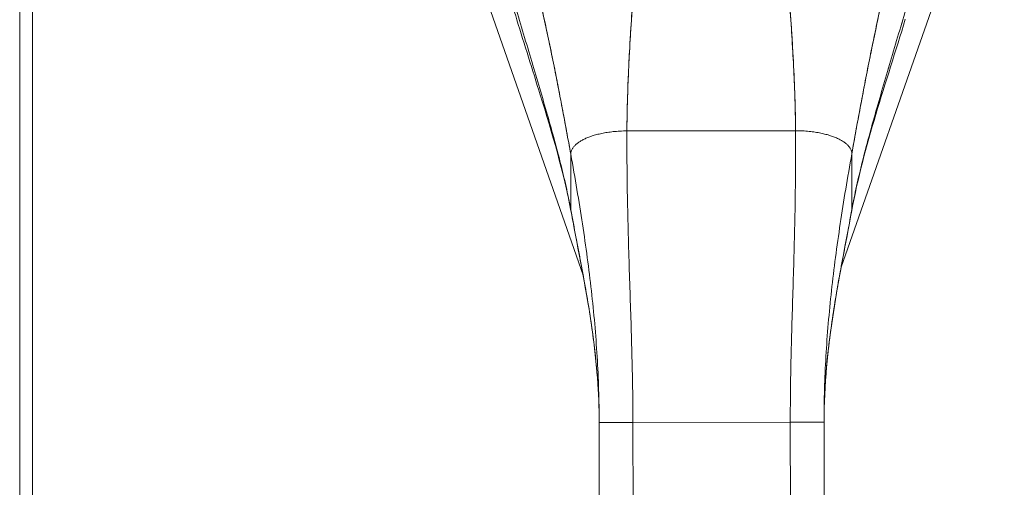
# Model space of a CAD drawing. Units: inches. Extents: x 16 to 364, y 7 to 222.
# Drawn here: x 113 to 116, y 137 to 139 of the extents above; entities that cross this region are included whole.
import ezdxf

# ---------------------------------------------------------------- set-up
doc = ezdxf.new("R2010")
doc.units = ezdxf.units.IN
doc.header["$LTSCALE"] = 22
doc.header["$MEASUREMENT"] = 0
doc.layers.get('0').update_dxf_attribs({"lineweight": 0})
doc.layers.add('Dimension (ANSI)', color=7, linetype='Continuous', lineweight=5)
doc.layers.add('Visible (ANSI)', color=7, linetype='Continuous', lineweight=5)
doc.styles.add('ROMANS', font='tahoma.ttf')
doc.dimstyles.new('Default (ANSI)', dxfattribs={"dimscale": 22, "dimtxt": 0.07, "dimasz": 0.07, "dimexe": 0.125, "dimexo": 0.0625, "dimgap": 0.031496, "dimtad": 0, "dimtih": 1, "dimtoh": 1, "dimrnd": 1e-08, "dimzin": 0, "dimdsep": 46, "dimtxsty": 'ROMANS', "dimblk": 'Filled-1', "dimcen": 0.09, "dimdle": 0.393701, "dimclrd": 256, "dimclre": 256, "dimclrt": 256, "dimadec": 0, "dimazin": 0, "dimtfac": 0.928571, "dimtofl": 0, "dimtmove": 0, "dimatfit": 3, "dimfxl": 1, "dimtolj": 1, "dimtzin": 0, "dimlwd": -1, "dimlwe": -1, "dimarcsym": 0})

# ---------------------------------------------------------------- blocks, each defined once
blk = doc.blocks.new('Filled-1')
at = {"color": 0}
for p, q in [((0, 0), (-1, 0.1786)), ((-1, 0.1786), (-1, -0.1786)), ((-1, 0), (0, 0)), ((-1, -0.1786), (0, 0))]:
    blk.add_line(p, q, dxfattribs=at)
at = {"color": 0, "flags": 128}
blk.add_lwpolyline([(-1, -0.1786), (0, 0), (-1, 0.1786), (-1, -0.1786)], dxfattribs=at)
at = {"color": 0}
blk.add_solid([(-1, -0.1786), (0, 0), (-1, 0.1786), (-1, -0.1786)], dxfattribs=at)
blk = doc.blocks.new('*D34')
at = {"layer": 'Defpoints', "color": 0, "transparency": 16777216}
for p in [(115.1158, 140.0883), (141.8964, 110.807), (152.5061, 110.807)]:
    blk.add_point(p, dxfattribs=at)
at = {"layer": 'Dimension (ANSI)', "transparency": 16777216}
for p, q in [((116.4908, 140.0883), (155.2561, 140.0883)), ((152.5061, 138.5483), (152.5061, 127.2)), ((152.5061, 112.347), (152.5061, 124.2038)), ((143.2714, 110.807), (155.2561, 110.807))]:
    blk.add_line(p, q, dxfattribs=at)
at = {"layer": 'Dimension (ANSI)', "transparency": 16777216, "xscale": 1.54000000655651, "yscale": 1.54000000655651, "zscale": 1.54000000655651}
for p, rotation in [((152.5061, 140.0883), 90), ((152.5061, 110.807), 270)]:
    blk.add_blockref('Filled-1', p, dxfattribs=dict(at, rotation=rotation))
at = {"layer": 'Dimension (ANSI)', "transparency": 16777216, "insert": (152.5061, 125.7019), "char_height": 1.54, "attachment_point": 5, "style": 'ROMANS'}
blk.add_mtext('\\A1;29.28', dxfattribs=at)

msp = doc.modelspace()

# ---------------------------------------------------------------- linework, layer by layer
at = {"layer": 'Visible (ANSI)'}
for p, q in [((112.74084, 112.04585), (112.74084, 168.13075)), ((112.69563, 112.75705), (112.69563, 167.41955)), ((114.66875, 138.18367), (114.17864, 139.58399)), ((116.05303, 139.58399), (115.57265, 138.21146)), ((114.82234, 138.68874), (115.41289, 138.68949)), ((115.41289, 138.68949), (114.82234, 138.68874)), ((114.62584, 138.41205), (114.6256, 138.60718)), ((114.6256, 138.60718), (114.62584, 138.41205)), ((115.60985, 138.60843), (115.6101, 138.4133)), ((115.6101, 138.4133), (115.60985, 138.60843)), ((114.84333, 137.66757), (114.72522, 137.66742)), ((114.84333, 137.66757), (114.72522, 137.66742)), ((114.7264, 136.74134), (114.72522, 137.66742)), ((114.84333, 137.66757), (115.39451, 137.66827)), ((115.39451, 137.66827), (114.84333, 137.66757)), ((114.84333, 137.66757), (114.84451, 136.74149)), ((115.51262, 137.66842), (115.39451, 137.66827)), ((115.51262, 137.66842), (115.39451, 137.66827)), ((115.39569, 136.7422), (115.39451, 137.66827)), ((115.51262, 137.66842), (115.5138, 136.74235))]:
    msp.add_line(p, q, dxfattribs=at)
for points, knots in [([(114.43691, 139.07856), (114.41522, 139.14964), (114.39597, 139.21846), (114.3625, 139.34272), (114.34788, 139.39954), (114.32294, 139.49551), (114.31227, 139.53557), (114.30389, 139.56465), (114.30233, 139.56982), (114.30111, 139.57371), (114.30089, 139.5744), (114.30089, 139.5744)], [0, 0, 0, 0, 0.5917746, 0.5917746, 1.1937979, 1.1937979, 1.8265877, 1.8265877, 2.0260291, 2.0260291, 2.1207276, 2.1207276, 2.1207276, 2.1207276]), ([(114.48705, 139.28233), (114.48722, 139.28164), (114.48738, 139.28095), (114.48754, 139.28026), (114.49684, 139.24061), (114.50581, 139.20154), (114.51448, 139.16289), (114.52315, 139.12425), (114.53152, 139.08603), (114.53962, 139.04812), (114.54772, 139.01022), (114.55555, 138.97263), (114.56314, 138.9353), (114.57072, 138.89797), (114.57806, 138.86091), (114.58519, 138.82411), (114.59232, 138.78731), (114.59923, 138.75079), (114.60595, 138.7146), (114.61268, 138.67841), (114.61922, 138.64256), (114.6256, 138.60718)], [0, 0, 0, 0, 0.0028919, 0.0028919, 0.0028919, 0.1690766, 0.1690766, 0.1690766, 0.3352613, 0.3352613, 0.3352613, 0.501446, 0.501446, 0.501446, 0.6676306, 0.6676306, 0.6676306, 0.8338153, 0.8338153, 0.8338153, 1, 1, 1, 1]), ([(114.6256, 138.60718), (114.6208, 138.63379), (114.61591, 138.66067), (114.61092, 138.68776), (114.60593, 138.71484), (114.60084, 138.74214), (114.59563, 138.7696), (114.59043, 138.79707), (114.58511, 138.8247), (114.57966, 138.85248), (114.57422, 138.88026), (114.56865, 138.9082), (114.56294, 138.93628), (114.55723, 138.96436), (114.55138, 138.99259), (114.54539, 139.02098), (114.53939, 139.04938), (114.53325, 139.07795), (114.52694, 139.10673), (114.52063, 139.1355), (114.51416, 139.16449), (114.50752, 139.19373), (114.50087, 139.22298), (114.49406, 139.25249), (114.48705, 139.28233)], [0, 0, 0, 0, 0.125, 0.125, 0.125, 0.25, 0.25, 0.25, 0.375, 0.375, 0.375, 0.5, 0.5, 0.5, 0.625, 0.625, 0.625, 0.75, 0.75, 0.75, 0.875, 0.875, 0.875, 1, 1, 1, 1]), ([(115.60985, 138.60843), (115.61614, 138.64383), (115.62258, 138.67969), (115.62922, 138.7159), (115.63585, 138.75211), (115.64267, 138.78865), (115.6497, 138.82547), (115.65673, 138.86228), (115.66398, 138.89937), (115.67147, 138.93671), (115.67896, 138.97406), (115.68669, 139.01167), (115.6947, 139.04959), (115.7027, 139.08752), (115.71097, 139.12576), (115.71955, 139.16443), (115.72812, 139.20309), (115.73699, 139.24219), (115.74619, 139.28186), (115.74635, 139.28255), (115.74651, 139.28324), (115.74667, 139.28393)], [0, 0, 0, 0, 0.1661847, 0.1661847, 0.1661847, 0.3323694, 0.3323694, 0.3323694, 0.498554, 0.498554, 0.498554, 0.6647387, 0.6647387, 0.6647387, 0.8309234, 0.8309234, 0.8309234, 0.9971081, 0.9971081, 0.9971081, 1, 1, 1, 1]), ([(115.74667, 139.28393), (115.73974, 139.25408), (115.733, 139.22455), (115.72643, 139.19529), (115.71986, 139.16602), (115.71347, 139.13702), (115.70723, 139.10823), (115.701, 139.07944), (115.69492, 139.05085), (115.689, 139.02244), (115.68308, 138.99403), (115.6773, 138.96578), (115.67167, 138.93769), (115.66603, 138.90959), (115.66053, 138.88165), (115.65516, 138.85385), (115.64978, 138.82606), (115.64453, 138.79841), (115.6394, 138.77093), (115.63426, 138.74345), (115.62924, 138.71615), (115.62432, 138.68905), (115.6194, 138.66195), (115.61458, 138.63506), (115.60985, 138.60843)], [0, 0, 0, 0, 0.125, 0.125, 0.125, 0.25, 0.25, 0.25, 0.375, 0.375, 0.375, 0.5, 0.5, 0.5, 0.625, 0.625, 0.625, 0.75, 0.75, 0.75, 0.875, 0.875, 0.875, 1, 1, 1, 1]), ([(114.82234, 138.68874), (114.82248, 138.72661), (114.82321, 138.76596), (114.82443, 138.80648), (114.82565, 138.84701), (114.82736, 138.88872), (114.82948, 138.93135), (114.8316, 138.97398), (114.83412, 139.01752), (114.83695, 139.06174), (114.83977, 139.10581), (114.8429, 139.15056), (114.84624, 139.19575)], [0, 0, 0, 0, 0.2501978, 0.2501978, 0.2501978, 0.5003956, 0.5003956, 0.5003956, 0.7505934, 0.7505934, 0.7505934, 1, 1, 1, 1]), ([(114.84624, 139.19575), (114.84396, 139.1649), (114.84178, 139.13426), (114.83972, 139.1039), (114.83722, 139.0669), (114.83491, 139.03032), (114.83285, 138.99429), (114.83079, 138.95825), (114.82897, 138.92277), (114.82745, 138.88797), (114.82593, 138.85317), (114.82471, 138.81907), (114.82384, 138.78581), (114.82298, 138.75255), (114.82246, 138.72014), (114.82234, 138.68874)], [0, 0, 0, 0, 0.1702552, 0.1702552, 0.1702552, 0.3776914, 0.3776914, 0.3776914, 0.5851276, 0.5851276, 0.5851276, 0.7925638, 0.7925638, 0.7925638, 1, 1, 1, 1]), ([(115.41289, 138.68949), (115.4127, 138.72089), (115.4121, 138.7533), (115.41114, 138.78656), (115.41019, 138.81981), (115.40888, 138.85391), (115.40728, 138.88871), (115.40567, 138.9235), (115.40376, 138.95898), (115.40161, 138.99501), (115.39945, 139.03104), (115.39705, 139.06762), (115.39445, 139.1046), (115.39232, 139.13496), (115.39006, 139.16559), (115.3877, 139.19644)], [0, 0, 0, 0, 0.2074362, 0.2074362, 0.2074362, 0.4148724, 0.4148724, 0.4148724, 0.6223086, 0.6223086, 0.6223086, 0.8297448, 0.8297448, 0.8297448, 1, 1, 1, 1]), ([(115.3877, 139.19644), (115.39116, 139.15126), (115.3944, 139.10652), (115.39734, 139.06245), (115.40028, 139.01824), (115.40291, 138.97471), (115.40514, 138.93208), (115.40737, 138.88946), (115.40919, 138.84775), (115.41051, 138.80723), (115.41183, 138.76671), (115.41266, 138.72736), (115.41289, 138.68949)], [0, 0, 0, 0, 0.2494066, 0.2494066, 0.2494066, 0.4996044, 0.4996044, 0.4996044, 0.7498022, 0.7498022, 0.7498022, 1, 1, 1, 1]), ([(114.62584, 138.41205), (114.62086, 138.43899), (114.61522, 138.46629), (114.60902, 138.49402), (114.60282, 138.52175), (114.59606, 138.54991), (114.58884, 138.57855), (114.58161, 138.60718), (114.57392, 138.63629), (114.56585, 138.66587), (114.55778, 138.69544), (114.54933, 138.72549), (114.5406, 138.75597), (114.53187, 138.78645), (114.52285, 138.81736), (114.51364, 138.84864), (114.50444, 138.87991), (114.49504, 138.91155), (114.48554, 138.94345), (114.47604, 138.97535), (114.46644, 139.00751), (114.45683, 139.03981), (114.44722, 139.0721), (114.4376, 139.10453), (114.42807, 139.13693)], [0, 0, 0, 0, 0.1250001, 0.1250001, 0.1250001, 0.2500002, 0.2500002, 0.2500002, 0.3750002, 0.3750002, 0.3750002, 0.5000003, 0.5000003, 0.5000003, 0.6250004, 0.6250004, 0.6250004, 0.7500005, 0.7500005, 0.7500005, 0.8750005, 0.8750005, 0.8750005, 1, 1, 1, 1]), ([(114.42807, 139.13693), (114.4376, 139.10454), (114.44721, 139.07212), (114.45682, 139.03984), (114.46643, 139.00754), (114.47603, 138.97538), (114.48553, 138.94348), (114.49503, 138.91158), (114.50443, 138.87994), (114.51364, 138.84866), (114.52285, 138.81738), (114.53186, 138.78647), (114.54059, 138.75599), (114.54933, 138.7255), (114.55777, 138.69546), (114.56584, 138.66588), (114.57391, 138.6363), (114.58161, 138.60719), (114.58884, 138.57856), (114.59606, 138.54992), (114.60282, 138.52176), (114.60902, 138.49402), (114.61522, 138.46629), (114.62086, 138.43899), (114.62584, 138.41205)], [0, 0, 0, 0, 0.1249612, 0.1249612, 0.1249612, 0.2499668, 0.2499668, 0.2499668, 0.3749723, 0.3749723, 0.3749723, 0.4999779, 0.4999779, 0.4999779, 0.6249834, 0.6249834, 0.6249834, 0.7499889, 0.7499889, 0.7499889, 0.8749945, 0.8749945, 0.8749945, 1, 1, 1, 1]), ([(115.6101, 138.4133), (115.61501, 138.44026), (115.62058, 138.46757), (115.62671, 138.49532), (115.63284, 138.52307), (115.63953, 138.55125), (115.64668, 138.5799), (115.65383, 138.60856), (115.66146, 138.63768), (115.66945, 138.66728), (115.67745, 138.69688), (115.68582, 138.72695), (115.69447, 138.75745), (115.70312, 138.78796), (115.71206, 138.8189), (115.72119, 138.8502), (115.73032, 138.8815), (115.73964, 138.91316), (115.74906, 138.94509), (115.75848, 138.97701), (115.76799, 139.0092), (115.77752, 139.04152), (115.78704, 139.07383), (115.79658, 139.10627), (115.80602, 139.13869)], [0, 0, 0, 0, 0.1250055, 0.1250055, 0.1250055, 0.2500111, 0.2500111, 0.2500111, 0.3750166, 0.3750166, 0.3750166, 0.5000222, 0.5000222, 0.5000222, 0.6250277, 0.6250277, 0.6250277, 0.7500332, 0.7500332, 0.7500332, 0.8750388, 0.8750388, 0.8750388, 1, 1, 1, 1]), ([(115.80602, 139.13869), (115.79657, 139.10626), (115.78704, 139.07381), (115.77751, 139.04149), (115.76799, 139.00917), (115.75847, 138.97699), (115.74905, 138.94506), (115.73963, 138.91314), (115.73031, 138.88148), (115.72118, 138.85018), (115.71206, 138.81888), (115.70312, 138.78794), (115.69447, 138.75744), (115.68581, 138.72694), (115.67744, 138.69687), (115.66945, 138.66727), (115.66145, 138.63767), (115.65383, 138.60855), (115.64668, 138.5799), (115.63953, 138.55124), (115.63284, 138.52306), (115.62671, 138.49532), (115.62058, 138.46757), (115.61501, 138.44026), (115.6101, 138.4133)], [0, 0, 0, 0, 0.1249995, 0.1249995, 0.1249995, 0.2499995, 0.2499995, 0.2499995, 0.3749996, 0.3749996, 0.3749996, 0.4999997, 0.4999997, 0.4999997, 0.6249998, 0.6249998, 0.6249998, 0.7499998, 0.7499998, 0.7499998, 0.8749999, 0.8749999, 0.8749999, 1, 1, 1, 1]), ([(114.62619, 138.4083), (114.60106, 138.54345), (114.5604, 138.68041), (114.49149, 138.90334), (114.46356, 138.99119), (114.43691, 139.07856)], [0, 0, 0, 0, 1.1229234, 1.1229234, 1.8574247, 1.8574247, 1.8574247, 1.8574247]), ([(114.82234, 138.68874), (114.81377, 138.68872), (114.80552, 138.68849), (114.79757, 138.68806), (114.78962, 138.68763), (114.78198, 138.68702), (114.77464, 138.68625), (114.76729, 138.68548), (114.76024, 138.68456), (114.75347, 138.68351), (114.74671, 138.68246), (114.74023, 138.68127), (114.73404, 138.67998), (114.72785, 138.67869), (114.72194, 138.67729), (114.7163, 138.67579), (114.71066, 138.67429), (114.70529, 138.6727), (114.70019, 138.67102), (114.69508, 138.66935), (114.69023, 138.66759), (114.68564, 138.66575), (114.68104, 138.66391), (114.6767, 138.66199), (114.6726, 138.66), (114.6685, 138.65801), (114.66465, 138.65594), (114.66105, 138.65381), (114.65745, 138.65167), (114.65409, 138.64947), (114.65098, 138.64719), (114.64787, 138.64491), (114.64501, 138.64256), (114.64242, 138.64013), (114.63982, 138.6377), (114.63749, 138.6352), (114.63544, 138.63262), (114.63339, 138.63005), (114.63163, 138.62739), (114.63017, 138.62465), (114.62872, 138.62192), (114.62757, 138.6191), (114.62679, 138.6162), (114.62601, 138.61329), (114.62559, 138.61029), (114.6256, 138.60718)], [0, 0, 0, 0, 0.0666667, 0.0666667, 0.0666667, 0.1333333, 0.1333333, 0.1333333, 0.2, 0.2, 0.2, 0.2666667, 0.2666667, 0.2666667, 0.3333333, 0.3333333, 0.3333333, 0.4, 0.4, 0.4, 0.4666667, 0.4666667, 0.4666667, 0.5333333, 0.5333333, 0.5333333, 0.6, 0.6, 0.6, 0.6666667, 0.6666667, 0.6666667, 0.7333333, 0.7333333, 0.7333333, 0.8, 0.8, 0.8, 0.8666667, 0.8666667, 0.8666667, 0.9333333, 0.9333333, 0.9333333, 1, 1, 1, 1]), ([(114.84333, 137.66757), (114.84328, 137.70869), (114.84289, 137.74944), (114.84225, 137.78999), (114.84161, 137.83055), (114.84072, 137.87089), (114.83967, 137.91122), (114.83862, 137.95155), (114.83741, 137.99187), (114.83612, 138.03239), (114.83484, 138.07291), (114.83348, 138.11364), (114.83214, 138.15481), (114.83079, 138.19599), (114.82946, 138.23762), (114.82824, 138.27996), (114.82701, 138.32231), (114.82589, 138.36538), (114.82495, 138.40947), (114.82402, 138.45356), (114.82328, 138.49867), (114.82281, 138.5451), (114.82235, 138.59154), (114.82216, 138.63931), (114.82234, 138.68874)], [0, 0, 0, 0, 0.125, 0.125, 0.125, 0.25, 0.25, 0.25, 0.375, 0.375, 0.375, 0.5, 0.5, 0.5, 0.625, 0.625, 0.625, 0.75, 0.75, 0.75, 0.875, 0.875, 0.875, 1, 1, 1, 1]), ([(114.82234, 138.68874), (114.82216, 138.63931), (114.82235, 138.59154), (114.82281, 138.5451), (114.82328, 138.49867), (114.82402, 138.45356), (114.82495, 138.40947), (114.82589, 138.36538), (114.82701, 138.32231), (114.82824, 138.27996), (114.82946, 138.23762), (114.83079, 138.19599), (114.83214, 138.15481), (114.83348, 138.11364), (114.83484, 138.07291), (114.83612, 138.03239), (114.83741, 137.99187), (114.83862, 137.95155), (114.83967, 137.91122), (114.84072, 137.87089), (114.84161, 137.83055), (114.84225, 137.78999), (114.84289, 137.74944), (114.84328, 137.70869), (114.84333, 137.66757)], [0, 0, 0, 0, 0.125, 0.125, 0.125, 0.25, 0.25, 0.25, 0.375, 0.375, 0.375, 0.5, 0.5, 0.5, 0.625, 0.625, 0.625, 0.75, 0.75, 0.75, 0.875, 0.875, 0.875, 1, 1, 1, 1]), ([(115.39451, 137.66827), (115.39446, 137.70939), (115.39474, 137.75015), (115.39528, 137.7907), (115.39581, 137.83125), (115.3966, 137.8716), (115.39755, 137.91193), (115.3985, 137.95227), (115.3996, 137.99259), (115.40079, 138.03311), (115.40197, 138.07364), (115.40322, 138.11436), (115.40446, 138.15554), (115.4057, 138.19672), (115.40692, 138.23835), (115.40804, 138.2807), (115.40916, 138.32306), (115.41017, 138.36613), (115.41099, 138.41022), (115.41181, 138.45431), (115.41244, 138.49942), (115.41279, 138.54585), (115.41314, 138.59229), (115.4132, 138.64006), (115.41289, 138.68949)], [0, 0, 0, 0, 0.125, 0.125, 0.125, 0.25, 0.25, 0.25, 0.375, 0.375, 0.375, 0.5, 0.5, 0.5, 0.625, 0.625, 0.625, 0.75, 0.75, 0.75, 0.875, 0.875, 0.875, 1, 1, 1, 1]), ([(115.41289, 138.68949), (115.4132, 138.64006), (115.41314, 138.59229), (115.41279, 138.54585), (115.41244, 138.49942), (115.41181, 138.45431), (115.41099, 138.41022), (115.41017, 138.36613), (115.40916, 138.32306), (115.40804, 138.2807), (115.40692, 138.23835), (115.4057, 138.19672), (115.40446, 138.15554), (115.40322, 138.11436), (115.40197, 138.07364), (115.40079, 138.03311), (115.3996, 137.99259), (115.3985, 137.95227), (115.39755, 137.91193), (115.3966, 137.8716), (115.39581, 137.83125), (115.39528, 137.7907), (115.39474, 137.75015), (115.39446, 137.70939), (115.39451, 137.66827)], [0, 0, 0, 0, 0.125, 0.125, 0.125, 0.25, 0.25, 0.25, 0.375, 0.375, 0.375, 0.5, 0.5, 0.5, 0.625, 0.625, 0.625, 0.75, 0.75, 0.75, 0.875, 0.875, 0.875, 1, 1, 1, 1]), ([(115.60985, 138.60843), (115.60984, 138.61154), (115.60942, 138.61454), (115.60863, 138.61745), (115.60784, 138.62035), (115.60669, 138.62316), (115.60523, 138.6259), (115.60377, 138.62863), (115.60199, 138.63128), (115.59994, 138.63385), (115.59788, 138.63643), (115.59554, 138.63892), (115.59294, 138.64134), (115.59034, 138.64376), (115.58748, 138.6461), (115.58436, 138.64838), (115.58125, 138.65065), (115.57789, 138.65285), (115.57428, 138.65497), (115.57067, 138.6571), (115.56681, 138.65915), (115.56271, 138.66113), (115.55861, 138.66311), (115.55426, 138.66502), (115.54966, 138.66685), (115.54506, 138.66867), (115.54021, 138.67042), (115.53509, 138.67209), (115.52998, 138.67375), (115.52461, 138.67533), (115.51897, 138.67681), (115.51333, 138.6783), (115.50741, 138.67968), (115.50122, 138.68096), (115.49502, 138.68224), (115.48854, 138.6834), (115.48178, 138.68444), (115.47501, 138.68547), (115.46796, 138.68637), (115.46061, 138.68712), (115.45326, 138.68787), (115.44562, 138.68847), (115.43767, 138.68888), (115.42972, 138.68928), (115.42147, 138.6895), (115.41289, 138.68949)], [0, 0, 0, 0, 0.0666667, 0.0666667, 0.0666667, 0.1333333, 0.1333333, 0.1333333, 0.2, 0.2, 0.2, 0.2666667, 0.2666667, 0.2666667, 0.3333333, 0.3333333, 0.3333333, 0.4, 0.4, 0.4, 0.4666667, 0.4666667, 0.4666667, 0.5333333, 0.5333333, 0.5333333, 0.6, 0.6, 0.6, 0.6666667, 0.6666667, 0.6666667, 0.7333333, 0.7333333, 0.7333333, 0.8, 0.8, 0.8, 0.8666667, 0.8666667, 0.8666667, 0.9333333, 0.9333333, 0.9333333, 1, 1, 1, 1]), ([(114.72522, 137.66742), (114.72517, 137.70613), (114.72452, 137.74465), (114.7233, 137.78305), (114.72209, 137.82146), (114.7203, 137.85975), (114.71798, 137.89802), (114.71566, 137.93629), (114.71281, 137.97454), (114.70945, 138.01286), (114.7061, 138.05119), (114.70224, 138.08958), (114.69792, 138.12816), (114.69359, 138.16674), (114.6888, 138.2055), (114.68357, 138.24456), (114.67833, 138.28361), (114.67267, 138.32296), (114.6666, 138.36272), (114.66053, 138.40248), (114.65405, 138.44265), (114.64721, 138.48336), (114.64036, 138.52406), (114.63315, 138.56529), (114.6256, 138.60718)], [0, 0, 0, 0, 0.125, 0.125, 0.125, 0.25, 0.25, 0.25, 0.375, 0.375, 0.375, 0.5, 0.5, 0.5, 0.625, 0.625, 0.625, 0.75, 0.75, 0.75, 0.875, 0.875, 0.875, 1, 1, 1, 1]), ([(114.6256, 138.60718), (114.63315, 138.56529), (114.64036, 138.52406), (114.64721, 138.48336), (114.65405, 138.44265), (114.66053, 138.40248), (114.6666, 138.36272), (114.67267, 138.32296), (114.67833, 138.28361), (114.68357, 138.24456), (114.6888, 138.2055), (114.69359, 138.16674), (114.69792, 138.12816), (114.70224, 138.08958), (114.7061, 138.05119), (114.70945, 138.01286), (114.71281, 137.97454), (114.71566, 137.93629), (114.71798, 137.89802), (114.7203, 137.85975), (114.72209, 137.82146), (114.7233, 137.78305), (114.72452, 137.74465), (114.72517, 137.70613), (114.72522, 137.66742)], [0, 0, 0, 0, 0.125, 0.125, 0.125, 0.25, 0.25, 0.25, 0.375, 0.375, 0.375, 0.5, 0.5, 0.5, 0.625, 0.625, 0.625, 0.75, 0.75, 0.75, 0.875, 0.875, 0.875, 1, 1, 1, 1]), ([(115.51262, 137.66842), (115.51257, 137.70713), (115.51312, 137.74565), (115.51424, 137.78406), (115.51536, 137.82247), (115.51705, 137.86077), (115.51927, 137.89904), (115.52149, 137.93732), (115.52425, 137.97557), (115.5275, 138.01391), (115.53076, 138.05224), (115.53452, 138.09064), (115.53875, 138.12923), (115.54298, 138.16782), (115.54767, 138.2066), (115.5528, 138.24566), (115.55793, 138.28473), (115.5635, 138.3241), (115.56947, 138.36387), (115.57544, 138.40365), (115.58181, 138.44383), (115.58855, 138.48455), (115.59529, 138.52527), (115.6024, 138.56653), (115.60985, 138.60843)], [0, 0, 0, 0, 0.125, 0.125, 0.125, 0.25, 0.25, 0.25, 0.375, 0.375, 0.375, 0.5, 0.5, 0.5, 0.625, 0.625, 0.625, 0.75, 0.75, 0.75, 0.875, 0.875, 0.875, 1, 1, 1, 1]), ([(115.60985, 138.60843), (115.6024, 138.56653), (115.59529, 138.52527), (115.58855, 138.48455), (115.58181, 138.44383), (115.57544, 138.40365), (115.56947, 138.36387), (115.5635, 138.3241), (115.55793, 138.28473), (115.5528, 138.24566), (115.54767, 138.2066), (115.54298, 138.16782), (115.53875, 138.12923), (115.53452, 138.09064), (115.53076, 138.05224), (115.5275, 138.01391), (115.52425, 137.97557), (115.52149, 137.93732), (115.51927, 137.89904), (115.51705, 137.86077), (115.51536, 137.82247), (115.51424, 137.78406), (115.51312, 137.74565), (115.51257, 137.70713), (115.51262, 137.66842)], [0, 0, 0, 0, 0.125, 0.125, 0.125, 0.25, 0.25, 0.25, 0.375, 0.375, 0.375, 0.5, 0.5, 0.5, 0.625, 0.625, 0.625, 0.75, 0.75, 0.75, 0.875, 0.875, 0.875, 1, 1, 1, 1]), ([(114.62584, 138.41205), (114.63175, 138.38015), (114.63773, 138.34872), (114.64366, 138.3176), (114.6496, 138.28649), (114.6555, 138.25567), (114.66125, 138.22502), (114.667, 138.19437), (114.67261, 138.16387), (114.67796, 138.13341), (114.68331, 138.10294), (114.6884, 138.0725), (114.69312, 138.04198), (114.69784, 138.01147), (114.7022, 137.98087), (114.70609, 137.9501), (114.70997, 137.91933), (114.71337, 137.8884), (114.71619, 137.85725), (114.71902, 137.82609), (114.72125, 137.79471), (114.72279, 137.76308), (114.72433, 137.73145), (114.72518, 137.69956), (114.72522, 137.66742)], [0, 0, 0, 0, 0.125, 0.125, 0.125, 0.25, 0.25, 0.25, 0.375, 0.375, 0.375, 0.5, 0.5, 0.5, 0.625, 0.625, 0.625, 0.75, 0.75, 0.75, 0.875, 0.875, 0.875, 1, 1, 1, 1]), ([(114.72522, 137.66742), (114.72518, 137.69956), (114.72433, 137.73145), (114.72279, 137.76308), (114.72125, 137.79471), (114.71902, 137.82609), (114.71619, 137.85725), (114.71337, 137.8884), (114.70997, 137.91933), (114.70609, 137.9501), (114.7022, 137.98087), (114.69784, 138.01147), (114.69312, 138.04198), (114.6884, 138.0725), (114.68331, 138.10294), (114.67796, 138.13341), (114.67261, 138.16387), (114.667, 138.19437), (114.66125, 138.22502), (114.6555, 138.25567), (114.6496, 138.28649), (114.64366, 138.3176), (114.63773, 138.34872), (114.63175, 138.38015), (114.62584, 138.41205)], [0, 0, 0, 0, 0.125, 0.125, 0.125, 0.25, 0.25, 0.25, 0.375, 0.375, 0.375, 0.5, 0.5, 0.5, 0.625, 0.625, 0.625, 0.75, 0.75, 0.75, 0.875, 0.875, 0.875, 1, 1, 1, 1]), ([(114.72522, 137.66742), (114.72509, 137.77157), (114.71622, 137.87604), (114.68544, 138.10297), (114.66095, 138.22534), (114.63393, 138.36707), (114.63003, 138.38769), (114.62619, 138.4083)], [0, 0, 0, 0, 0.793652, 0.793652, 1.7868631, 1.7868631, 1.9562647, 1.9562647, 1.9562647, 1.9562647]), ([(115.60976, 138.40956), (115.5882, 138.29194), (115.56413, 138.17383), (115.52599, 137.92823), (115.51245, 137.79821), (115.51262, 137.66842)], [0, 0, 0, 0, 0.9661617, 0.9661617, 1.9551183, 1.9551183, 1.9551183, 1.9551183]), ([(115.51262, 137.66842), (115.51258, 137.70056), (115.51334, 137.73245), (115.5148, 137.76409), (115.51626, 137.79573), (115.51842, 137.82711), (115.52116, 137.85827), (115.5239, 137.88944), (115.52723, 137.92038), (115.53103, 137.95115), (115.53484, 137.98193), (115.53912, 138.01254), (115.54376, 138.04307), (115.54841, 138.0736), (115.55342, 138.10405), (115.55869, 138.13453), (115.56396, 138.16501), (115.56949, 138.19552), (115.57516, 138.22619), (115.58084, 138.25685), (115.58666, 138.28768), (115.59252, 138.31881), (115.59838, 138.34995), (115.60427, 138.38139), (115.6101, 138.4133)], [0, 0, 0, 0, 0.125, 0.125, 0.125, 0.25, 0.25, 0.25, 0.375, 0.375, 0.375, 0.5, 0.5, 0.5, 0.625, 0.625, 0.625, 0.75, 0.75, 0.75, 0.875, 0.875, 0.875, 1, 1, 1, 1]), ([(115.6101, 138.4133), (115.60427, 138.38139), (115.59838, 138.34995), (115.59252, 138.31881), (115.58666, 138.28768), (115.58084, 138.25685), (115.57516, 138.22619), (115.56949, 138.19552), (115.56396, 138.16501), (115.55869, 138.13453), (115.55342, 138.10405), (115.54841, 138.0736), (115.54376, 138.04307), (115.53912, 138.01254), (115.53484, 137.98193), (115.53103, 137.95115), (115.52723, 137.92038), (115.5239, 137.88944), (115.52116, 137.85827), (115.51842, 137.82711), (115.51626, 137.79573), (115.5148, 137.76409), (115.51334, 137.73245), (115.51258, 137.70056), (115.51262, 137.66842)], [0, 0, 0, 0, 0.125, 0.125, 0.125, 0.25, 0.25, 0.25, 0.375, 0.375, 0.375, 0.5, 0.5, 0.5, 0.625, 0.625, 0.625, 0.75, 0.75, 0.75, 0.875, 0.875, 0.875, 1, 1, 1, 1])]:
    msp.add_open_spline(points, degree=3, knots=knots, dxfattribs=at)
for points in [[(115.79734, 139.08029), (115.7305, 138.85922), (115.65075, 138.63316), (115.60976, 138.40956)], [(114.6256, 138.60718), (114.62559, 138.61029), (114.62643, 138.61629), (114.62986, 138.62473), (114.63516, 138.6327), (114.64216, 138.6402), (114.65073, 138.64726), (114.6608, 138.65388), (114.67235, 138.66007), (114.68538, 138.66582), (114.69993, 138.67111), (114.71603, 138.67589), (114.73376, 138.68009), (114.75318, 138.68364), (114.77434, 138.6864), (114.79727, 138.68825), (114.81377, 138.68872), (114.82234, 138.68874)], [(115.41289, 138.68949), (115.42147, 138.6895), (115.43797, 138.68907), (115.4609, 138.68728), (115.48207, 138.68457), (115.5015, 138.68107), (115.51924, 138.67691), (115.53535, 138.67217), (115.54991, 138.66692), (115.56296, 138.66121), (115.57452, 138.65504), (115.58461, 138.64845), (115.5932, 138.64141), (115.60022, 138.63393), (115.60554, 138.62598), (115.60899, 138.61754), (115.60984, 138.61154), (115.60985, 138.60843)], [(114.62619, 138.4083), (114.62597, 138.4095), (114.62585, 138.41075), (114.62584, 138.41205)], [(114.62584, 138.41205), (114.62585, 138.41075), (114.62597, 138.4095), (114.62619, 138.4083)], [(115.60976, 138.40956), (115.60998, 138.41075), (115.6101, 138.412), (115.6101, 138.4133)], [(115.6101, 138.4133), (115.6101, 138.412), (115.60998, 138.41075), (115.60976, 138.40956)]]:
    msp.add_open_spline(points, degree=3, dxfattribs=at)

# ---------------------------------------------------------------- dimensions: what is measured, and where the dimension line sits
at = {"layer": 'Dimension (ANSI)'}
dim = msp.add_linear_dim(base=(152.50607, 110.80705), p1=(115.11584, 140.0883), p2=(141.89638, 110.80705), angle=90, dimstyle='Default (ANSI)', override={"dimgap": 0.031496, "dimdec": 2, "dimtol": 0, "dimlim": 0, "dimtp": 0, "dimtm": 0, "dimtdec": 2, "dimatfit": 1}, dxfattribs=at)
dim.commit()
dim.dimension.update_dxf_attribs({"geometry": '*D34', "text_midpoint": (152.50607, 125.70189), "dimtype": 160})

doc.saveas('drawing.dxf')
